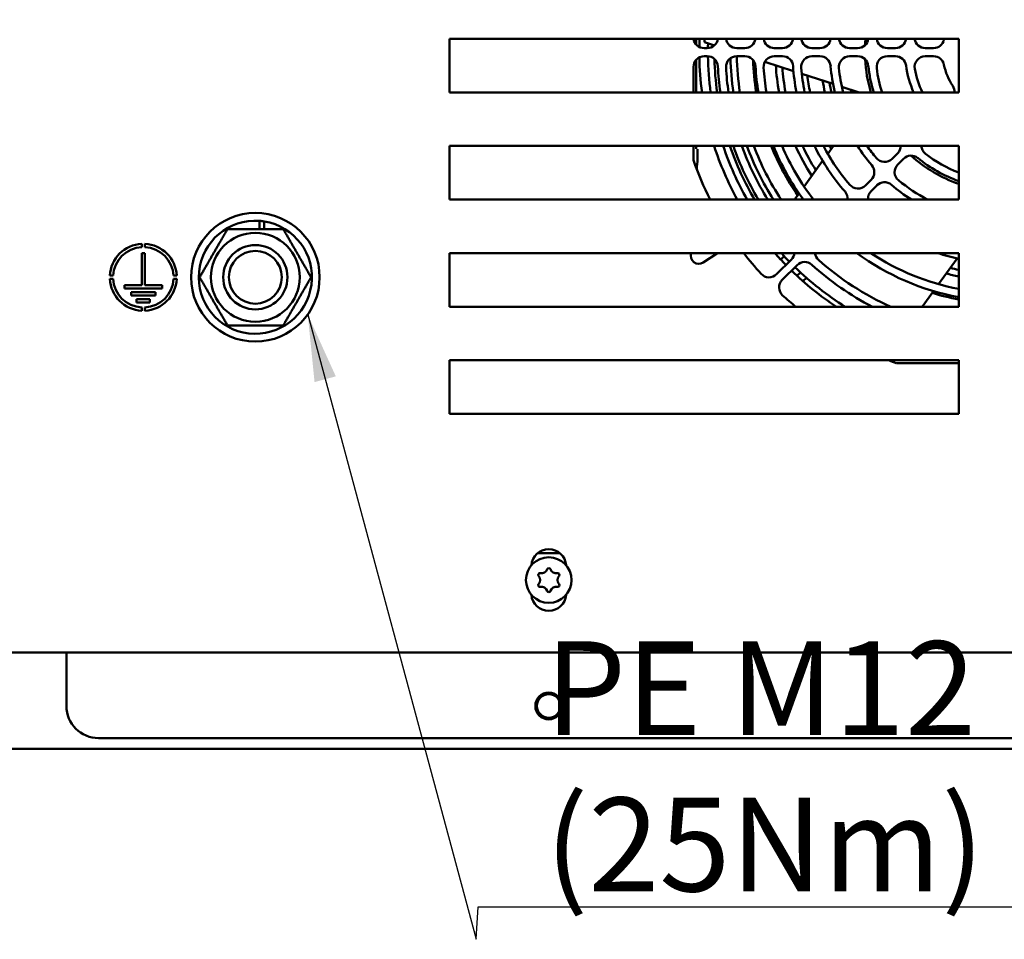
# Model space of a CAD drawing. Units: millimetres. Extents: x 0 to 2970, y 0 to 2100.
# Drawn here: x 338 to 521, y 1308 to 1480 of the extents above; entities that cross this region are included whole.
import ezdxf

# ---------------------------------------------------------------- set-up
doc = ezdxf.new("R2010")
doc.units = ezdxf.units.MM
doc.header["$LTSCALE"] = 5
for name, color, linetype, lineweight in [('Bemaßung (ISO)', 7, 'Continuous', 25), ('Sichtbar (ISO)', 7, 'Continuous', 50), ('Symbol (ISO)', 7, 'Continuous', 25)]:
    doc.layers.add(name, color=color, linetype=linetype, lineweight=lineweight)
doc.styles.add('Notiztext (DIN)', font='isocpeur.ttf')
doc.dimstyles.new('Standard (DIN)', dxfattribs={"dimscale": 5, "dimtxt": 3.5, "dimasz": 2.5, "dimexe": 3.175, "dimexo": 0.8, "dimgap": 0.8, "dimtad": 1, "dimdec": 1, "dimrnd": 1e-08, "dimzin": 0, "dimtxsty": 'Notiztext (DIN)', "dimcen": 0.09, "dimdle": 10, "dimclrd": 256, "dimclre": 256, "dimclrt": 256, "dimadec": 0, "dimazin": 0, "dimtfac": 1, "dimtmove": 0, "dimatfit": 3, "dimfxl": 1, "dimtolj": 1, "dimtzin": 0, "dimlwd": -1, "dimlwe": -1, "dimarcsym": 0})
doc.dimstyles.new('Standard - Methode 2a (DIN)$7', dxfattribs={"dimscale": 5, "dimtxt": 3.5, "dimasz": 2.5, "dimexe": 3.175, "dimexo": 0.8, "dimgap": 0.8, "dimtad": 1, "dimtih": 1, "dimtoh": 1, "dimrnd": 1e-08, "dimtxsty": 'Notiztext (DIN)', "dimcen": 0.09, "dimdle": 10, "dimclrd": 256, "dimclre": 256, "dimclrt": 256, "dimazin": 2, "dimtfac": 1, "dimtmove": 0, "dimatfit": 3, "dimfxl": 1, "dimtolj": 1, "dimlwd": -1, "dimlwe": -1, "dimarcsym": 0})

# ---------------------------------------------------------------- blocks, each defined once
blk = doc.blocks.new('*D18')
at = {"layer": 'Bemaßung (ISO)', "transparency": 16777216}
for p, q in [((432.26, 1793.3), (220.39, 1793.3)), ((236.26, 1780.8), (236.26, 1354.6)), ((285.76, 1342.1), (220.39, 1342.1))]:
    blk.add_line(p, q, dxfattribs=at)
for points in [[(234.18, 1780.8), (238.35, 1780.8), (236.26, 1793.3)], [(234.18, 1354.6), (238.35, 1354.6), (236.26, 1342.1)]]:
    blk.add_solid(points, dxfattribs=at)
at = {"layer": 'Defpoints', "color": 0, "transparency": 16777216}
for p in [(436.26, 1793.3), (236.26, 1342.1), (289.76, 1342.1)]:
    blk.add_point(p, dxfattribs=at)
at = {"layer": 'Bemaßung (ISO)', "transparency": 16777216, "insert": (209.51, 1429.88), "char_height": 17.5, "attachment_point": 1, "rotation": 90, "style": 'Notiztext (DIN)'}
blk.add_mtext('\\A1;451±2,5 mm [17,8%%p0,098 in]', dxfattribs=at)

msp = doc.modelspace()

# ---------------------------------------------------------------- linework, layer by layer
at = {"layer": 'Sichtbar (ISO)'}
for p, q in [((417.76, 1466.1), (417.76, 1476.1)), ((417.76, 1476.1), (512.76, 1476.1)), ((463.76, 1476.1), (463.76, 1475.02)), ((467.18, 1474.87), (465.3, 1475.48)), ((512.76, 1476.1), (512.76, 1466.1)), ((465.83, 1474.35), (465.26, 1474.35)), ((472.84, 1474.35), (471.34, 1474.35)), ((479.86, 1474.35), (478.35, 1474.35)), ((486.87, 1474.35), (485.37, 1474.35)), ((493.9, 1474.35), (492.4, 1474.35)), ((500.95, 1474.35), (499.44, 1474.35)), ((508.05, 1474.35), (506.52, 1474.35)), ((463.76, 1472.17), (463.76, 1466.1)), ((465.26, 1472.85), (465.83, 1472.85)), ((471.34, 1472.85), (472.84, 1472.85)), ((481.92, 1470.08), (476.6, 1471.81)), ((478.35, 1472.85), (479.86, 1472.85)), ((485.37, 1472.85), (486.87, 1472.85)), ((492.4, 1472.85), (493.9, 1472.85)), ((499.44, 1472.85), (500.95, 1472.85)), ((506.52, 1472.85), (508.05, 1472.85)), ((463.26, 1466.1), (463.26, 1470.85)), ((489.31, 1467.68), (483.48, 1469.58)), ((494.19, 1466.1), (490.94, 1467.15)), ((512.76, 1466.1), (417.76, 1466.1)), ((417.76, 1446.1), (417.76, 1456.1)), ((417.76, 1456.1), (512.76, 1456.1)), ((463.26, 1453.45), (463.26, 1456.1)), ((463.76, 1456.1), (463.76, 1455.59)), ((489.39, 1456.1), (488.33, 1454.64)), ((512.76, 1456.1), (512.76, 1446.1)), ((487.37, 1453.31), (483.89, 1448.53)), ((501.39, 1454.78), (500.32, 1453.71)), ((501.38, 1452.65), (502.45, 1453.72)), ((496.42, 1449.81), (495.35, 1448.75)), ((496.41, 1447.69), (497.48, 1448.75)), ((512.76, 1446.1), (417.76, 1446.1)), ((482.96, 1447.24), (482.13, 1446.1)), ((382.31, 1440.6), (382.31, 1442.12)), ((383.15, 1442.02), (383.15, 1440.6)), ((360.3, 1437.84), (360.3, 1437.24)), ((360.9, 1437.24), (360.9, 1437.84)), ((360.3, 1436.1), (360.9, 1436.1)), ((360.3, 1430.1), (360.3, 1436.1)), ((360.9, 1436.1), (360.9, 1430.1)), ((417.76, 1426.1), (417.76, 1436.1)), ((417.76, 1436.1), (512.76, 1436.1)), ((467.72, 1436.1), (465.1, 1434.35)), ((478.53, 1436.03), (478.6, 1436.1)), ((481.54, 1434.93), (478.78, 1432.17)), ((479.54, 1434.91), (480.18, 1435.55)), ((512.45, 1435.09), (508.97, 1430.31)), ((512.76, 1436.1), (512.76, 1426.1)), ((479.84, 1431.11), (482.6, 1433.87)), ((354.96, 1431.9), (354.36, 1431.9)), ((354.36, 1431.3), (354.96, 1431.3)), ((366.85, 1431.9), (366.25, 1431.9)), ((366.25, 1431.3), (366.85, 1431.3)), ((483.22, 1432.51), (482.58, 1431.87)), ((484.33, 1431.5), (483.69, 1430.86)), ((357.1, 1429.5), (357.1, 1430.1)), ((357.1, 1430.1), (360.3, 1430.1)), ((364.1, 1429.5), (357.1, 1429.5)), ((360.9, 1430.1), (364.1, 1430.1)), ((364.1, 1430.1), (364.1, 1429.5)), ((358.35, 1428.2), (358.35, 1428.8)), ((358.35, 1428.8), (362.85, 1428.8)), ((362.85, 1428.2), (358.35, 1428.2)), ((362.85, 1428.8), (362.85, 1428.2)), ((508.04, 1429.02), (505.91, 1426.1)), ((359.35, 1427.5), (361.85, 1427.5)), ((359.35, 1426.9), (359.35, 1427.5)), ((361.85, 1426.9), (359.35, 1426.9)), ((360.3, 1425.96), (360.3, 1425.36)), ((360.9, 1425.36), (360.9, 1425.96)), ((361.85, 1427.5), (361.85, 1426.9)), ((512.76, 1426.1), (417.76, 1426.1)), ((417.76, 1406.1), (417.76, 1416.1)), ((417.76, 1416.1), (512.76, 1416.1)), ((512.76, 1415.6), (501.12, 1415.6)), ((512.76, 1416.1), (512.76, 1406.1)), ((512.76, 1406.1), (417.76, 1406.1)), ((434.19, 1380.1), (438.34, 1380.1)), ((722.26, 1361.6), (320.26, 1361.6)), ((346.26, 1351.6), (346.26, 1361.6)), ((690.26, 1345.6), (352.26, 1345.6)), ((723.26, 1343.6), (319.26, 1343.6))]:
    msp.add_line(p, q, dxfattribs=at)
for centre, radius in [((381.51, 1431.6), 12), ((381.51, 1431.6), 8.3), ((381.51, 1431.6), 6), ((381.51, 1431.6), 6), ((381.51, 1431.6), 4.93), ((436.26, 1375.1), 4.25), ((436.26, 1351.6), 2.5), ((436.26, 1351.6), 2.2)]:
    msp.add_circle(centre, radius, dxfattribs=at)
for centre, radius, start, end in [((465.26, 1476.35), 2, 187.1808, 270), ((521.26, 1473.6), 56.9, 177.4818, 179.0334), ((465.83, 1476.35), 2, 270, 352.8192), ((471.34, 1476.35), 2, 187.1808, 270), ((472.84, 1476.35), 2, 270, 352.8192), ((478.35, 1476.35), 2, 187.1808, 270), ((479.86, 1476.35), 2, 270, 352.8192), ((485.37, 1476.35), 2, 187.1808, 270), ((486.87, 1476.35), 2, 270, 352.8192), ((492.4, 1476.35), 2, 187.1808, 270), ((493.9, 1476.35), 2, 270, 352.8192), ((521.26, 1473.6), 26, 174.4823, 177.0957), ((499.44, 1476.35), 2, 187.1808, 270), ((500.95, 1476.35), 2, 270, 352.2907), ((521.26, 1473.6), 18.5, 172.2336, 172.2907), ((506.52, 1476.35), 2, 187.1808, 270), ((508.05, 1476.35), 2, 270, 348.2464), ((521.26, 1473.6), 11.5, 167.4441, 168.2464), ((521.26, 1473.6), 55.3, 178.2775, 179.218), ((521.26, 1473.6), 54.1, 178.6489, 178.6534), ((465.26, 1470.85), 2, 90, 180), ((521.26, 1473.6), 56.9, 180.9666, 187.5742), ((465.83, 1470.85), 2, 2.8401, 90), ((521.26, 1473.6), 55.3, 180.782, 187.7947), ((521.26, 1473.6), 54.1, 181.3466, 187.9687), ((471.34, 1470.85), 2, 90, 183.1529), ((521.26, 1473.6), 51.1, 181.2594, 188.4399), ((521.26, 1473.6), 49.9, 180.8612, 188.6443), ((472.84, 1470.85), 2, 3.2505, 90), ((521.26, 1473.6), 46.9, 181.8088, 189.2019), ((478.35, 1470.85), 2, 90, 183.6668), ((479.86, 1470.85), 2, 3.7995, 90), ((485.37, 1470.85), 2, 90, 184.381), ((486.87, 1470.85), 2, 4.5719, 90), ((492.4, 1470.85), 2, 90, 185.4414), ((493.9, 1470.85), 2, 5.7392, 90), ((521.26, 1473.6), 26, 182.9043, 196.7659), ((499.44, 1470.85), 2, 90, 187.1808), ((500.95, 1470.85), 2, 7.7093, 90), ((506.52, 1470.85), 2, 90, 190.564), ((508.05, 1470.85), 2, 11.7536, 90), ((521.26, 1473.6), 53.5, 182.8401, 188.0587), ((521.26, 1473.6), 52, 183.1529, 188.2927), ((521.26, 1473.6), 46.5, 183.2505, 189.2818), ((521.26, 1473.6), 45, 183.6668, 189.5941), ((521.26, 1473.6), 42.7, 183.2844, 190.1161), ((521.26, 1473.6), 41.5, 183.9313, 190.4119), ((521.26, 1473.6), 39.5, 183.7995, 190.9454), ((521.26, 1473.6), 38, 184.381, 191.3831), ((521.26, 1473.6), 32.5, 184.5719, 193.3424), ((521.26, 1473.6), 31, 185.4414, 194.0008), ((521.26, 1473.6), 25.5, 185.7392, 197.1046), ((521.26, 1473.6), 24, 187.1808, 198.21), ((521.26, 1473.6), 18.5, 187.7093, 203.9165), ((521.26, 1473.6), 17, 190.564, 206.179), ((521.26, 1473.6), 11.5, 191.7536, 213.2464), ((521.26, 1473.6), 37, 186.7664, 191.6951), ((521.26, 1473.6), 34.3, 188.8653, 192.6303), ((521.26, 1473.6), 33.1, 189.9226, 193.0962), ((521.26, 1473.6), 29.5, 193.6968, 194.7284), ((521.26, 1473.6), 28.3, 195.2096, 195.368), ((509.97, 1466.2), 2, 357.1697, 33.2464), ((521.26, 1473.6), 56.9, 197.9121, 208.9014), ((521.26, 1473.6), 55.3, 198.4487, 209.8207), ((521.26, 1473.6), 54.1, 198.8732, 210.5519), ((521.26, 1473.6), 53.5, 199.093, 210.9319), ((521.26, 1473.6), 52, 199.6661, 211.9275), ((521.26, 1473.6), 51.1, 200.0272, 212.5585), ((521.26, 1473.6), 49.9, 200.5302, 213.4427), ((521.26, 1473.6), 46.9, 201.9091, 214.7015), ((521.26, 1473.6), 46.5, 202.1074, 216.2563), ((521.26, 1473.6), 45, 202.8854, 217.6699), ((521.26, 1473.6), 42.7, 204.1945, 212.7156), ((521.26, 1473.6), 41.5, 204.9411, 212.0687), ((521.26, 1473.6), 39.5, 206.2979, 221.2005), ((521.26, 1473.6), 38, 207.4211, 220.619), ((521.26, 1473.6), 37, 208.2275, 209.2336), ((521.26, 1473.6), 32.5, 212.579, 220.4281), ((521.26, 1473.6), 31, 214.3687, 219.5586), ((499.97, 1456.19), 2, 315, 357.2322), ((507.77, 1456.22), 2, 183.4719, 232.1808), ((521.26, 1473.6), 61.4, 199.1566, 206.6079), ((498.91, 1455.13), 2, 219.5586, 315), ((503.86, 1452.3), 2, 50.7392, 135), ((521.26, 1473.6), 26, 227.9043, 250.9179), ((521.26, 1473.6), 25.5, 230.7392, 250.5288), ((521.26, 1473.6), 24, 232.1808, 249.2576), ((495, 1451.22), 2, 315, 40.4281), ((502.8, 1451.24), 2, 135, 230.4414), ((521.26, 1473.6), 31, 230.4414, 242.5107), ((493.94, 1450.16), 2, 220.619, 315), ((498.89, 1447.34), 2, 49.5719, 135), ((521.26, 1473.6), 32.5, 229.5719, 237.7958), ((490.04, 1446.26), 2, 355.2933, 41.2005), ((497.83, 1446.27), 2, 135, 184.9908), ((381.51, 1431.6), 10.55, 85.6923, 81.0987), ((381.51, 1431.6), 10.55, 81.0987, 85.6923), ((360.6, 1431.6), 6.25, 92.7513, 177.2487), ((360.6, 1431.6), 5.65, 93.0437, 176.9563), ((360.6, 1431.6), 6.25, 2.7513, 87.2487), ((360.6, 1431.6), 5.65, 3.0437, 86.9563), ((464.26, 1435.6), 1.5, 160.5288, 303.6901), ((521.26, 1473.6), 61.4, 217.6437, 222.3465), ((521.26, 1473.6), 56.9, 221.2275, 224.2448), ((521.26, 1473.6), 56, 222.0395, 224.2326), ((480.12, 1436.35), 2, 315, 352.8677), ((487.91, 1436.35), 2, 187.2857, 228.1529), ((521.26, 1473.6), 46.5, 233.7507, 259.4674), ((521.26, 1473.6), 45, 236.4427, 259.1121), ((521.26, 1473.6), 39.5, 251.6893, 257.5733), ((521.26, 1473.6), 56, 225.7674, 238.018), ((484.01, 1432.46), 2, 47.8401, 135), ((521.26, 1473.6), 53.5, 227.8401, 242.6044), ((521.26, 1473.6), 52, 228.1529, 245.9882), ((521.26, 1473.6), 41.5, 255.9313, 258.1811), ((360.6, 1431.6), 6.25, 182.7513, 267.2487), ((360.6, 1431.6), 5.65, 183.0437, 266.9563), ((360.6, 1431.6), 5.65, 273.0437, 356.9563), ((360.6, 1431.6), 6.25, 272.7513, 357.2487), ((477.36, 1433.58), 2, 222.3465, 315), ((521.26, 1473.6), 56.9, 225.7552, 236.5948), ((521.26, 1473.6), 42.7, 255.2844, 258.5178), ((481.25, 1429.7), 2, 135, 227.6535), ((521.26, 1473.6), 61.4, 227.6535, 230.6797), ((521.26, 1473.6), 46.9, 253.2985, 259.5582), ((521.26, 1473.6), 49.9, 252.0967, 252.1578), ((521.26, 1473.6), 61.4, 249.4689, 250.8434), ((521.27, 1473.61), 61.12, 250.3216, 250.3217), ((436.26, 1377.6), 3.25, 4.4121, 175.5886), ((434.59, 1376.07), 0.313, 150, 221.3342), ((434.59, 1376.07), 0.313, 78.6658, 150), ((434.87, 1377.5), 1.15, 258.6658, 341.3342), ((436.26, 1377.03), 0.313, 90, 161.3342), ((436.26, 1377.03), 0.313, 18.6658, 90), ((437.65, 1377.5), 1.15, 198.6658, 281.3342), ((437.94, 1376.07), 0.313, 30, 101.3342), ((437.94, 1376.07), 0.313, 318.6658, 30), ((434.59, 1374.13), 0.313, 138.6658, 210), ((433.49, 1375.1), 1.15, 318.6658, 41.3342), ((439.04, 1375.1), 1.15, 138.6658, 221.3342), ((437.94, 1374.13), 0.313, 330, 41.3342), ((434.59, 1374.13), 0.313, 210, 281.3342), ((434.87, 1372.69), 1.15, 18.6658, 101.3342), ((436.26, 1373.16), 0.313, 198.6658, 270), ((436.26, 1373.16), 0.313, 270, 341.3342), ((437.65, 1372.69), 1.15, 78.6658, 161.3342), ((437.94, 1374.13), 0.313, 258.6658, 330), ((436.26, 1372.6), 3.25, 184.4114, 355.5879), ((352.26, 1351.6), 6, 180, 270)]:
    msp.add_arc(centre, radius, start, end, dxfattribs=at)
msp.add_open_spline([(465.32, 1476.1), (465.32, 1476.04), (465.32, 1475.98), (465.31, 1475.8), (465.3, 1475.68), (465.3, 1475.52), (465.3, 1475.48), (465.3, 1475.48)], degree=3, knots=[0.3255428, 0.3255428, 0.3255428, 0.3255428, 0.3466376, 0.3466376, 0.4030684, 0.4030684, 0.4594993, 0.4594993, 0.4594993, 0.4594993], dxfattribs=at)
msp.add_open_spline([(463.87, 1451.76), (464, 1453.02), (464.06, 1454.27), (464.04, 1455.52)], degree=3, dxfattribs=at)
for points in [[(371.12, 1431.6), (373.72, 1436.1), (376.32, 1440.6)], [(376.32, 1440.6), (381.51, 1440.6), (386.71, 1440.6)], [(386.71, 1440.6), (389.31, 1436.1), (391.91, 1431.6)], [(376.32, 1422.6), (373.72, 1427.1), (371.12, 1431.6)], [(391.91, 1431.6), (389.31, 1427.1), (386.71, 1422.6)], [(386.71, 1422.6), (381.51, 1422.6), (376.32, 1422.6)]]:
    msp.add_rational_spline(points, [1, 1.15470053838, 1], degree=2, dxfattribs=at)

# ---------------------------------------------------------------- texts
at = {"layer": 'Symbol (ISO)', "insert": (435.58, 1317.01), "char_height": 17.5, "width": 152.1916, "attachment_point": 7, "style": 'Notiztext (DIN)'}
msp.add_mtext('{\\fISOCPEUR|b0|i0;PE M12 (25Nm)}', dxfattribs=at)

# ---------------------------------------------------------------- dimensions: what is measured, and where the dimension line sits
at = {"layer": 'Bemaßung (ISO)'}
dim = msp.add_linear_dim(base=(236.26, 1342.1), p1=(436.26, 1793.3), p2=(289.76, 1342.1), angle=90, text='<> mm [17,8%%p0,098 in]', dimstyle='Standard (DIN)', override={"dimgap": 0.8, "dimdec": 0, "dimpost": '', "dimtol": 1, "dimlim": 0, "dimtp": 2.5, "dimtm": 2.5, "dimtdec": 1, "dimtofl": 0, "dimatfit": 1}, dxfattribs=at)
dim.commit()
dim.dimension.update_dxf_attribs({"geometry": '*D18', "text_midpoint": (236.26, 1567.7), "dimtype": 160})

# ---------------------------------------------------------------- leaders
at = {"layer": 'Symbol (ISO)', "annotation_type": 0, "has_hookline": 1, "hookline_direction": 0, "text_width": 148.75}
msp.add_leader([(391.29, 1424.64), (422.71, 1308.06), (423.08, 1314.09), (435.58, 1314.09)], dimstyle='Standard - Methode 2a (DIN)$7', override={"dimgap": 0, "dimtad": 1}, dxfattribs=at)

doc.saveas('drawing.dxf')
